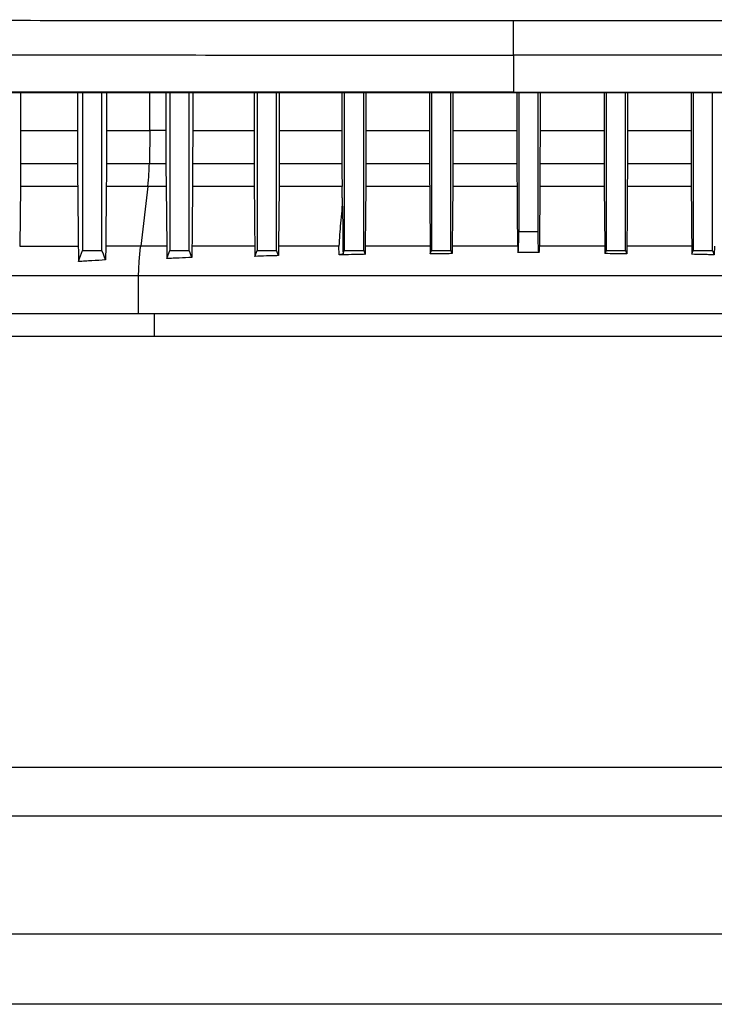
# Model space of a CAD drawing. Extents: x 0.4 to 10.6, y 0.4 to 8.1.
# Drawn here: x 6.5 to 6.6, y 3.6 to 3.8 of the extents above; entities that cross this region are included whole.
import ezdxf

# ---------------------------------------------------------------- set-up
doc = ezdxf.new("R2010")
doc.units = 0
doc.linetypes.add('SLD-SOLID', pattern=[0])
doc.layers.get('0').update_dxf_attribs({"linetype": 'CONTINUOUS'})

msp = doc.modelspace()

# ---------------------------------------------------------------- linework, layer by layer
at = {"color": 7, "linetype": 'SLD-SOLID'}
for p, q in [((6.59082, 3.75141), (6.59082, 3.74464)), ((6.50069, 3.74451), (6.50069, 3.7376)), ((6.5111, 3.74451), (6.5111, 3.7376)), ((6.51204, 3.74451), (6.51204, 3.7157)), ((6.51558, 3.7157), (6.51558, 3.74451)), ((6.5164, 3.74451), (6.5164, 3.7376)), ((6.52727, 3.74451), (6.52727, 3.7376)), ((6.52799, 3.74451), (6.52799, 3.7157)), ((6.53153, 3.7157), (6.53153, 3.74451)), ((6.53216, 3.74451), (6.53216, 3.7376)), ((6.54338, 3.74451), (6.54338, 3.7376)), ((6.54393, 3.74451), (6.54393, 3.7157)), ((6.54747, 3.7157), (6.54747, 3.74451)), ((6.54797, 3.74451), (6.54797, 3.7376)), ((6.55944, 3.74451), (6.55944, 3.7376)), ((6.55988, 3.74451), (6.55988, 3.7157)), ((6.56342, 3.7157), (6.56342, 3.74451)), ((6.56382, 3.74451), (6.56382, 3.7376)), ((6.57545, 3.74451), (6.57545, 3.7376)), ((6.57582, 3.74451), (6.57582, 3.7157)), ((6.57936, 3.7157), (6.57936, 3.74451)), ((6.57972, 3.74451), (6.57972, 3.7376)), ((6.59082, 3.74464), (6.59082, 3.74458)), ((6.59142, 3.74451), (6.59142, 3.7376)), ((6.59177, 3.74451), (6.59177, 3.71917)), ((6.59531, 3.71917), (6.59531, 3.74451)), ((6.59565, 3.74451), (6.59565, 3.7376)), ((6.60736, 3.74451), (6.60736, 3.7376)), ((6.60771, 3.74451), (6.60771, 3.7157)), ((6.61125, 3.7157), (6.61125, 3.74451)), ((6.61162, 3.74451), (6.61162, 3.7376)), ((6.62325, 3.74451), (6.62325, 3.7376)), ((6.62366, 3.74451), (6.62366, 3.7157)), ((6.6272, 3.7157), (6.6272, 3.74451)), ((6.50069, 3.7376), (6.50069, 3.73157)), ((6.50069, 3.7376), (6.5111, 3.7376)), ((6.52431, 3.7376), (6.52424, 3.73157)), ((6.52727, 3.7376), (6.52431, 3.7376)), ((6.53216, 3.7376), (6.53215, 3.73157)), ((6.53216, 3.7376), (6.54338, 3.7376)), ((6.54338, 3.7376), (6.54339, 3.73157)), ((6.54797, 3.7376), (6.54796, 3.73157)), ((6.54797, 3.7376), (6.55944, 3.7376)), ((6.55944, 3.7376), (6.55944, 3.73157)), ((6.56382, 3.7376), (6.56382, 3.73157)), ((6.56382, 3.7376), (6.57545, 3.7376)), ((6.57545, 3.7376), (6.57546, 3.73157)), ((6.57972, 3.7376), (6.57971, 3.73157)), ((6.57972, 3.7376), (6.59142, 3.7376)), ((6.59142, 3.7376), (6.59143, 3.73157)), ((6.59565, 3.7376), (6.59564, 3.73157)), ((6.59565, 3.7376), (6.60736, 3.7376)), ((6.60736, 3.7376), (6.60736, 3.73157)), ((6.61162, 3.7376), (6.61162, 3.73157)), ((6.61162, 3.7376), (6.62325, 3.7376)), ((6.62325, 3.7376), (6.62326, 3.73157)), ((6.50069, 3.73157), (6.51111, 3.73157)), ((6.51639, 3.73157), (6.52424, 3.73157)), ((6.52424, 3.73157), (6.52728, 3.73157)), ((6.53215, 3.73157), (6.54339, 3.73157)), ((6.54796, 3.73157), (6.55944, 3.73157)), ((6.56382, 3.73157), (6.57546, 3.73157)), ((6.57971, 3.73157), (6.59143, 3.73157)), ((6.59564, 3.73157), (6.60736, 3.73157)), ((6.61162, 3.73157), (6.62326, 3.73157)), ((6.50066, 3.72739), (6.50054, 3.71651)), ((6.51114, 3.72739), (6.50066, 3.72739)), ((6.51114, 3.72739), (6.51125, 3.71651)), ((6.51637, 3.72739), (6.51626, 3.71651)), ((6.52397, 3.72739), (6.51637, 3.72739)), ((6.52397, 3.72739), (6.52266, 3.71651)), ((6.5273, 3.72739), (6.52397, 3.72739)), ((6.5273, 3.72739), (6.52741, 3.71651)), ((6.54341, 3.72739), (6.53213, 3.72739)), ((6.54794, 3.72739), (6.54784, 3.71651)), ((6.55946, 3.72739), (6.54794, 3.72739)), ((6.55948, 3.72531), (6.55946, 3.72739)), ((6.57548, 3.72739), (6.5638, 3.72739)), ((6.59145, 3.72739), (6.57969, 3.72739)), ((6.59562, 3.72739), (6.59553, 3.71695)), ((6.60738, 3.72739), (6.59562, 3.72739)), ((6.60738, 3.72739), (6.60748, 3.71651)), ((6.62328, 3.72739), (6.6116, 3.72739)), ((6.59177, 3.71917), (6.59531, 3.71917)), ((6.50054, 3.71651), (6.51125, 3.71651)), ((6.51626, 3.71651), (6.51624, 3.71396)), ((6.52741, 3.71651), (6.52743, 3.71422)), ((6.53203, 3.71651), (6.53201, 3.71442)), ((6.54351, 3.71651), (6.54353, 3.71462)), ((6.54784, 3.71651), (6.54783, 3.71475)), ((6.55892, 3.71489), (6.5589, 3.71651)), ((6.5637, 3.71651), (6.56369, 3.71499)), ((6.57557, 3.71651), (6.57559, 3.71508)), ((6.5796, 3.71651), (6.57958, 3.71511)), ((6.60748, 3.71651), (6.60749, 3.71511)), ((6.6115, 3.71651), (6.61149, 3.71508)), ((6.62337, 3.71651), (6.62339, 3.71499)), ((6.62751, 3.71651), (6.6275, 3.7149)), ((6.54353, 3.71462), (6.54393, 3.7157)), ((6.54783, 3.71475), (6.54747, 3.7157)), ((6.60771, 3.7157), (6.60749, 3.71511)), ((6.61125, 3.7157), (6.61149, 3.71508)), ((6.6272, 3.7157), (6.6275, 3.7149)), ((6.52227, 3.70415), (6.52227, 3.71113)), ((6.76267, 3.69995), (6.43432, 3.69995)), ((6.69963, 3.62121), (6.49736, 3.62121)), ((6.81378, 3.61231), (6.3832, 3.61231)), ((6.81491, 3.5907), (6.38207, 3.5907)), ((6.59849, 3.57791), (6.38599, 3.57791)), ((6.81099, 3.57791), (6.59849, 3.57791))]:
    msp.add_line(p, q, dxfattribs=at)
at = {"color": 8, "linetype": 'SLD-SOLID'}
for p, q in [((6.52431, 3.7376), (6.52431, 3.74451)), ((6.59156, 3.71651), (6.5796, 3.71651)), ((6.60748, 3.71651), (6.59552, 3.71651)), ((6.52516, 3.69995), (6.52516, 3.70415))]:
    msp.add_line(p, q, dxfattribs=at)
at = {"color": 7, "linetype": 'SLD-SOLID', "flags": 128}
for points in [[(6.5111, 3.7376), (6.51111, 3.73458), (6.51111, 3.73308), (6.51111, 3.73157)], [(6.5164, 3.7376), (6.5164, 3.73458), (6.51639, 3.73308), (6.51639, 3.73157)], [(6.52727, 3.7376), (6.52727, 3.73588), (6.52728, 3.73416), (6.52728, 3.73157)], [(6.5638, 3.72739), (6.56375, 3.72195), (6.5637, 3.71651)], [(6.57548, 3.72739), (6.57553, 3.72195), (6.57555, 3.71923), (6.57557, 3.71651)], [(6.57969, 3.72739), (6.57964, 3.72195), (6.5796, 3.71651)], [(6.59145, 3.72739), (6.5915, 3.72217), (6.59154, 3.71695)], [(6.6116, 3.72739), (6.61155, 3.72195), (6.6115, 3.71651)], [(6.62328, 3.72739), (6.62333, 3.72195), (6.62335, 3.71923), (6.62337, 3.71651)], [(6.51128, 3.71367), (6.51148, 3.7142), (6.51168, 3.71473), (6.51204, 3.7157)], [(6.51624, 3.71396), (6.51604, 3.71449), (6.51584, 3.71502), (6.51558, 3.7157)], [(6.52743, 3.71422), (6.52761, 3.71469), (6.5278, 3.71519), (6.52799, 3.7157)], [(6.53201, 3.71442), (6.53184, 3.71489), (6.53168, 3.71529), (6.53153, 3.7157)], [(6.55964, 3.71508), (6.55973, 3.71531), (6.55988, 3.7157)], [(6.57559, 3.71508), (6.57566, 3.71527), (6.57574, 3.71549), (6.57582, 3.7157)], [(6.62339, 3.71499), (6.62346, 3.71519), (6.62354, 3.71539), (6.62366, 3.7157)]]:
    msp.add_lwpolyline(points, dxfattribs=at)
at = {"color": 7, "linetype": 'SLD-SOLID'}
msp.add_arc((7.21063, 3.95757), 0.69093, 200.49141, 200.55491, dxfattribs=at)
for points, knots in [([(6.36597, 3.75787), (6.38453, 3.75785), (6.42172, 3.75781), (6.47787, 3.75777), (6.53427, 3.75774), (6.57196, 3.75774), (6.59082, 3.75774)], [0, 0, 0, 0, 0.248998, 0.498854, 0.749283, 1, 1, 1, 1]), ([(6.59082, 3.75774), (6.60967, 3.75774), (6.64736, 3.75774), (6.70377, 3.75777), (6.75992, 3.75781), (6.7971, 3.75785), (6.81566, 3.75787)], [0, 0, 0, 0, 0.250717, 0.501146, 0.751002, 1, 1, 1, 1]), ([(6.59082, 3.75141), (6.59082, 3.75146), (6.59082, 3.75155), (6.59082, 3.75197), (6.59082, 3.75258), (6.59082, 3.75367), (6.59082, 3.75541), (6.59082, 3.75695), (6.59082, 3.75774)], [0, 0, 0, 0, 0.104334, 0.212828, 0.327761, 0.450259, 0.715883, 1, 1, 1, 1]), ([(6.36699, 3.75155), (6.38547, 3.75153), (6.42249, 3.75148), (6.47838, 3.75144), (6.53453, 3.75142), (6.57205, 3.75141), (6.59082, 3.75141)], [0, 0, 0, 0, 0.248999, 0.498856, 0.749284, 1, 1, 1, 1]), ([(6.81464, 3.75155), (6.79617, 3.75153), (6.75915, 3.75148), (6.70325, 3.75144), (6.64711, 3.75142), (6.60959, 3.75141), (6.59082, 3.75141)], [0, 0, 0, 0, 0.249, 0.498856, 0.749284, 1, 1, 1, 1]), ([(6.59082, 3.74464), (6.59065, 3.74464), (6.58978, 3.74464), (6.58824, 3.74464), (6.58617, 3.74464), (6.5841, 3.74464), (6.58204, 3.74464), (6.57997, 3.74464), (6.5779, 3.74464), (6.57584, 3.74464), (6.57377, 3.74464), (6.57171, 3.74464), (6.56964, 3.74464), (6.56757, 3.74464), (6.56551, 3.74464), (6.56344, 3.74464), (6.56138, 3.74464), (6.55931, 3.74464), (6.55724, 3.74464), (6.55518, 3.74464), (6.55311, 3.74464), (6.55105, 3.74464), (6.54898, 3.74464), (6.54692, 3.74464), (6.54485, 3.74464), (6.54279, 3.74464), (6.54072, 3.74464), (6.53866, 3.74464), (6.53659, 3.74464), (6.53453, 3.74464), (6.53246, 3.74464), (6.5304, 3.74464), (6.52833, 3.74464), (6.52627, 3.74464), (6.52421, 3.74464), (6.52214, 3.74464), (6.52008, 3.74464), (6.51802, 3.74464), (6.51595, 3.74464), (6.51389, 3.74464), (6.51183, 3.74464), (6.50976, 3.74464), (6.5077, 3.74464), (6.50564, 3.74464), (6.50357, 3.74464), (6.50151, 3.74464), (6.49945, 3.74464), (6.49739, 3.74464), (6.49533, 3.74464), (6.49327, 3.74464), (6.4912, 3.74464), (6.48914, 3.74464), (6.48708, 3.74464), (6.48502, 3.74464), (6.48296, 3.74464), (6.4809, 3.74464), (6.47884, 3.74464), (6.47678, 3.74464), (6.47472, 3.74464), (6.47266, 3.74464), (6.47061, 3.74464), (6.46855, 3.74464), (6.46649, 3.74464), (6.46443, 3.74464), (6.46237, 3.74464), (6.46031, 3.74464), (6.4586, 3.74464), (6.45689, 3.74464), (6.45517, 3.74464), (6.45312, 3.74464), (6.45106, 3.74464), (6.449, 3.74464), (6.44695, 3.74464), (6.44489, 3.74464), (6.44284, 3.74464), (6.44078, 3.74464), (6.43873, 3.74464), (6.43667, 3.74464), (6.43462, 3.74464), (6.43257, 3.74464), (6.43051, 3.74464), (6.42846, 3.74464), (6.42641, 3.74464), (6.42436, 3.74464), (6.42231, 3.74464), (6.42025, 3.74464), (6.4182, 3.74464), (6.41615, 3.74464), (6.4141, 3.74464), (6.41205, 3.74464), (6.41, 3.74464), (6.40796, 3.74464), (6.40591, 3.74464), (6.40386, 3.74464), (6.40181, 3.74464), (6.39976, 3.74464), (6.39772, 3.74464), (6.39567, 3.74464), (6.39397, 3.74464), (6.39226, 3.74464), (6.39056, 3.74464), (6.38851, 3.74464), (6.38647, 3.74464), (6.38442, 3.74464), (6.38238, 3.74464), (6.38034, 3.74464), (6.37829, 3.74464), (6.37625, 3.74464), (6.37421, 3.74464), (6.37217, 3.74464), (6.37013, 3.74464), (6.36809, 3.74464), (6.36605, 3.74464), (6.36401, 3.74464), (6.36197, 3.74464), (6.35993, 3.74464), (6.35789, 3.74464), (6.35586, 3.74464), (6.35382, 3.74464), (6.35178, 3.74464), (6.34975, 3.74464), (6.34771, 3.74464), (6.34568, 3.74464), (6.34364, 3.74465), (6.34161, 3.74464), (6.33992, 3.74465), (6.33822, 3.74465), (6.33653, 3.74465), (6.33422, 3.74465), (6.33258, 3.74465), (6.33162, 3.74465)], [0, 0, 0, 0, 0.001981, 0.009908, 0.017834, 0.025761, 0.033687, 0.041612, 0.049539, 0.057465, 0.065391, 0.073318, 0.081244, 0.08917, 0.097096, 0.105022, 0.112949, 0.120875, 0.128801, 0.136727, 0.144653, 0.15258, 0.160506, 0.168432, 0.176358, 0.184284, 0.192211, 0.200137, 0.208063, 0.215989, 0.223915, 0.231841, 0.239767, 0.247693, 0.25562, 0.263546, 0.271472, 0.279398, 0.287325, 0.295251, 0.303177, 0.311103, 0.319029, 0.326956, 0.334882, 0.342809, 0.350735, 0.358661, 0.366586, 0.374513, 0.382439, 0.390365, 0.398292, 0.406218, 0.414144, 0.42207, 0.429996, 0.437922, 0.445849, 0.453775, 0.461701, 0.469627, 0.477553, 0.48548, 0.493406, 0.501332, 0.509259, 0.513222, 0.521147, 0.529074, 0.537, 0.544926, 0.552853, 0.560778, 0.568705, 0.576631, 0.584557, 0.592483, 0.600409, 0.608336, 0.616262, 0.624188, 0.632115, 0.640041, 0.647967, 0.655893, 0.663819, 0.671745, 0.679671, 0.687598, 0.695524, 0.70345, 0.711376, 0.719303, 0.727229, 0.735155, 0.743081, 0.751007, 0.758934, 0.762896, 0.770823, 0.778749, 0.786675, 0.794601, 0.802528, 0.810453, 0.81838, 0.826306, 0.834233, 0.842158, 0.850085, 0.85801, 0.865937, 0.873863, 0.881789, 0.889716, 0.897641, 0.905568, 0.913494, 0.92142, 0.929347, 0.937273, 0.945199, 0.953125, 0.961051, 0.968977, 0.972941, 0.980867, 0.988793, 1, 1, 1, 1]), ([(6.33162, 3.74459), (6.33179, 3.74459), (6.33264, 3.74459), (6.33416, 3.74459), (6.33619, 3.74459), (6.33823, 3.74459), (6.34026, 3.74459), (6.34229, 3.74459), (6.34433, 3.74459), (6.34636, 3.74459), (6.3484, 3.74459), (6.35043, 3.74459), (6.35247, 3.74459), (6.3545, 3.74459), (6.35654, 3.74459), (6.35858, 3.74459), (6.36062, 3.74459), (6.36265, 3.74459), (6.36469, 3.74459), (6.36673, 3.74459), (6.36877, 3.74459), (6.37081, 3.74459), (6.37285, 3.74459), (6.3749, 3.74459), (6.37694, 3.74459), (6.37898, 3.74459), (6.38102, 3.74459), (6.38307, 3.74459), (6.38511, 3.74459), (6.38715, 3.74459), (6.3892, 3.74459), (6.39124, 3.74459), (6.39329, 3.74459), (6.39533, 3.74459), (6.39738, 3.74459), (6.39943, 3.74459), (6.40148, 3.74459), (6.40352, 3.74459), (6.40557, 3.74459), (6.40762, 3.74459), (6.40967, 3.74459), (6.41138, 3.74458), (6.41308, 3.74458), (6.41479, 3.74458), (6.41684, 3.74458), (6.41889, 3.74459), (6.42094, 3.74458), (6.423, 3.74458), (6.42505, 3.74458), (6.4271, 3.74458), (6.42915, 3.74458), (6.4312, 3.74458), (6.43326, 3.74458), (6.43531, 3.74458), (6.43736, 3.74458), (6.43942, 3.74458), (6.44147, 3.74458), (6.44353, 3.74458), (6.44558, 3.74458), (6.44764, 3.74458), (6.44969, 3.74458), (6.45175, 3.74458), (6.45381, 3.74458), (6.45586, 3.74458), (6.45792, 3.74458), (6.45998, 3.74458), (6.46203, 3.74458), (6.46409, 3.74458), (6.46615, 3.74458), (6.46821, 3.74458), (6.47027, 3.74458), (6.47233, 3.74458), (6.47439, 3.74458), (6.47644, 3.74458), (6.4785, 3.74458), (6.48056, 3.74458), (6.48228, 3.74458), (6.484, 3.74458), (6.48571, 3.74458), (6.48778, 3.74458), (6.48984, 3.74458), (6.4919, 3.74458), (6.49396, 3.74458), (6.49602, 3.74458), (6.49808, 3.74458), (6.50014, 3.74458), (6.50221, 3.74458), (6.50427, 3.74458), (6.50633, 3.74458), (6.50839, 3.74458), (6.51046, 3.74458), (6.51252, 3.74458), (6.51458, 3.74458), (6.51665, 3.74458), (6.51871, 3.74458), (6.52077, 3.74458), (6.52284, 3.74458), (6.5249, 3.74458), (6.52696, 3.74458), (6.52903, 3.74458), (6.53109, 3.74458), (6.53316, 3.74458), (6.53522, 3.74458), (6.53729, 3.74458), (6.53935, 3.74458), (6.54142, 3.74458), (6.54348, 3.74458), (6.54555, 3.74458), (6.54761, 3.74458), (6.54968, 3.74458), (6.55174, 3.74458), (6.55381, 3.74458), (6.55587, 3.74458), (6.55794, 3.74458), (6.56, 3.74458), (6.56207, 3.74458), (6.56414, 3.74458), (6.5662, 3.74458), (6.56827, 3.74458), (6.57033, 3.74458), (6.57206, 3.74458), (6.57378, 3.74458), (6.5755, 3.74458), (6.57757, 3.74458), (6.57963, 3.74458), (6.5817, 3.74458), (6.58376, 3.74458), (6.58583, 3.74458), (6.58818, 3.74458), (6.58984, 3.74458), (6.59082, 3.74458)], [0, 0, 0, 0, 0.001981, 0.009908, 0.017834, 0.02576, 0.033686, 0.041612, 0.049539, 0.057465, 0.065391, 0.073317, 0.081243, 0.08917, 0.097096, 0.105022, 0.112948, 0.120874, 0.1288, 0.136727, 0.144653, 0.15258, 0.160505, 0.168431, 0.176358, 0.184284, 0.19221, 0.200136, 0.208062, 0.215988, 0.223915, 0.231841, 0.239767, 0.247694, 0.255619, 0.263546, 0.271472, 0.279399, 0.287324, 0.295251, 0.303177, 0.311103, 0.315066, 0.322993, 0.330918, 0.338845, 0.346771, 0.354697, 0.362624, 0.370549, 0.378475, 0.386402, 0.394328, 0.402254, 0.41018, 0.418106, 0.426033, 0.433959, 0.441885, 0.449811, 0.457737, 0.465664, 0.47359, 0.481516, 0.489442, 0.497369, 0.505295, 0.513221, 0.521147, 0.529073, 0.536999, 0.544926, 0.552852, 0.560778, 0.568705, 0.57663, 0.584557, 0.58852, 0.596446, 0.604372, 0.612298, 0.620224, 0.628151, 0.636077, 0.644003, 0.651929, 0.659856, 0.667782, 0.675708, 0.683635, 0.69156, 0.699486, 0.707413, 0.715339, 0.723265, 0.731191, 0.739118, 0.747044, 0.75497, 0.762896, 0.770822, 0.778748, 0.786674, 0.794601, 0.802527, 0.810454, 0.818379, 0.826306, 0.834232, 0.842158, 0.850084, 0.85801, 0.865936, 0.873863, 0.881789, 0.889715, 0.897641, 0.905568, 0.913494, 0.92142, 0.929346, 0.933309, 0.941236, 0.949161, 0.957088, 0.965014, 0.97294, 0.980867, 0.988793, 1, 1, 1, 1]), ([(6.85001, 3.74451), (6.83094, 3.74451), (6.79273, 3.74451), (6.73483, 3.74451), (6.67656, 3.74451), (6.61803, 3.74451), (6.55977, 3.74451), (6.50195, 3.74451), (6.44473, 3.74451), (6.38788, 3.74451), (6.35035, 3.74451), (6.33162, 3.74451)], [0, 0, 0, 0, 0.111407, 0.223261, 0.335435, 0.447801, 0.560228, 0.670579, 0.78074, 0.890587, 1, 1, 1, 1]), ([(6.59082, 3.74464), (6.59099, 3.74464), (6.59185, 3.74464), (6.59341, 3.74464), (6.59547, 3.74464), (6.59754, 3.74464), (6.59961, 3.74464), (6.60168, 3.74464), (6.60375, 3.74464), (6.60582, 3.74464), (6.60789, 3.74464), (6.60996, 3.74464), (6.61203, 3.74464), (6.6141, 3.74464), (6.61617, 3.74464), (6.61824, 3.74464), (6.62031, 3.74464), (6.62238, 3.74464), (6.62445, 3.74464), (6.62652, 3.74464), (6.62859, 3.74464), (6.63066, 3.74464), (6.63273, 3.74464), (6.63479, 3.74464), (6.63686, 3.74464), (6.63893, 3.74464), (6.641, 3.74464), (6.64307, 3.74464), (6.64514, 3.74464), (6.64721, 3.74464), (6.64927, 3.74464), (6.65134, 3.74464), (6.65341, 3.74464), (6.65548, 3.74464), (6.65754, 3.74464), (6.65961, 3.74464), (6.66168, 3.74464), (6.66375, 3.74464), (6.66581, 3.74464), (6.66788, 3.74464), (6.66995, 3.74464), (6.67201, 3.74464), (6.67408, 3.74464), (6.67615, 3.74464), (6.67821, 3.74464), (6.68028, 3.74464), (6.68234, 3.74464), (6.68441, 3.74464), (6.68647, 3.74464), (6.68854, 3.74464), (6.6906, 3.74464), (6.69267, 3.74464), (6.69473, 3.74464), (6.6968, 3.74464), (6.69886, 3.74464), (6.70092, 3.74464), (6.70299, 3.74464), (6.70505, 3.74464), (6.70677, 3.74464), (6.70849, 3.74464), (6.71021, 3.74464), (6.71227, 3.74464), (6.71433, 3.74464), (6.71639, 3.74464), (6.71846, 3.74464), (6.72052, 3.74464), (6.72258, 3.74464), (6.72464, 3.74464), (6.7267, 3.74464), (6.72876, 3.74464), (6.73082, 3.74464), (6.73288, 3.74464), (6.73494, 3.74464), (6.737, 3.74464), (6.73905, 3.74464), (6.74111, 3.74464), (6.74317, 3.74464), (6.74523, 3.74464), (6.74729, 3.74464), (6.74934, 3.74464), (6.7514, 3.74464), (6.75345, 3.74464), (6.75551, 3.74464), (6.75757, 3.74464), (6.75962, 3.74464), (6.76168, 3.74464), (6.76373, 3.74464), (6.76578, 3.74464), (6.76784, 3.74464), (6.76955, 3.74464), (6.77126, 3.74464), (6.77297, 3.74464), (6.77502, 3.74464), (6.77707, 3.74464), (6.77913, 3.74464), (6.78118, 3.74464), (6.78323, 3.74464), (6.78528, 3.74464), (6.78733, 3.74464), (6.78938, 3.74464), (6.79143, 3.74464), (6.79347, 3.74464), (6.79552, 3.74464), (6.79757, 3.74464), (6.79962, 3.74464), (6.80166, 3.74464), (6.80371, 3.74464), (6.80575, 3.74464), (6.8078, 3.74464), (6.80984, 3.74464), (6.81189, 3.74464), (6.81393, 3.74464), (6.81598, 3.74464), (6.81802, 3.74464), (6.82006, 3.74464), (6.82176, 3.74464), (6.82346, 3.74464), (6.82516, 3.74464), (6.8272, 3.74464), (6.82924, 3.74464), (6.83128, 3.74464), (6.83332, 3.74464), (6.83536, 3.74464), (6.8374, 3.74465), (6.83944, 3.74464), (6.84147, 3.74465), (6.84351, 3.74465), (6.84561, 3.74465), (6.84778, 3.74465), (6.84927, 3.74465), (6.85001, 3.74465)], [0, 0, 0, 0, 0.001985, 0.009925, 0.017865, 0.025805, 0.033745, 0.041685, 0.049625, 0.057565, 0.065504, 0.073445, 0.081385, 0.089324, 0.097264, 0.105204, 0.113144, 0.121084, 0.129024, 0.136964, 0.144904, 0.152844, 0.160784, 0.168724, 0.176664, 0.184604, 0.192544, 0.200484, 0.208424, 0.216364, 0.224304, 0.232244, 0.240184, 0.248124, 0.256064, 0.264004, 0.271943, 0.279883, 0.287824, 0.295763, 0.303703, 0.311643, 0.319583, 0.327523, 0.335463, 0.343403, 0.351343, 0.359283, 0.367223, 0.375163, 0.383103, 0.391043, 0.398983, 0.406923, 0.414863, 0.422803, 0.430743, 0.438683, 0.446623, 0.450593, 0.458533, 0.466473, 0.474413, 0.482353, 0.490292, 0.498233, 0.506173, 0.514112, 0.522052, 0.529993, 0.537933, 0.545872, 0.553812, 0.561752, 0.569692, 0.577632, 0.585572, 0.593512, 0.601452, 0.609392, 0.617332, 0.625272, 0.633212, 0.641152, 0.649092, 0.657032, 0.664972, 0.672912, 0.680852, 0.688792, 0.692761, 0.700702, 0.708641, 0.716582, 0.724521, 0.732462, 0.740401, 0.748342, 0.756281, 0.764221, 0.772161, 0.780101, 0.788041, 0.795981, 0.803921, 0.811861, 0.819801, 0.827741, 0.835681, 0.843621, 0.851561, 0.859501, 0.867441, 0.875381, 0.883321, 0.891261, 0.895231, 0.903171, 0.911111, 0.919051, 0.926991, 0.934931, 0.94287, 0.95081, 0.95875, 0.96669, 0.97463, 0.98257, 0.991285, 1, 1, 1, 1]), ([(6.59082, 3.74458), (6.59099, 3.74458), (6.59185, 3.74458), (6.59341, 3.74458), (6.59547, 3.74458), (6.59754, 3.74458), (6.59961, 3.74458), (6.60168, 3.74458), (6.60375, 3.74458), (6.60582, 3.74458), (6.60789, 3.74458), (6.60996, 3.74458), (6.61203, 3.74458), (6.6141, 3.74458), (6.61617, 3.74458), (6.61824, 3.74458), (6.62031, 3.74458), (6.62238, 3.74458), (6.62445, 3.74458), (6.62652, 3.74458), (6.62859, 3.74458), (6.63066, 3.74458), (6.63273, 3.74458), (6.63479, 3.74458), (6.63686, 3.74458), (6.63893, 3.74458), (6.641, 3.74458), (6.64307, 3.74458), (6.64514, 3.74458), (6.64721, 3.74458), (6.64927, 3.74458), (6.65134, 3.74458), (6.65341, 3.74458), (6.65548, 3.74458), (6.65754, 3.74458), (6.65961, 3.74458), (6.66168, 3.74458), (6.66375, 3.74458), (6.66581, 3.74458), (6.66788, 3.74458), (6.66995, 3.74458), (6.67201, 3.74458), (6.67408, 3.74458), (6.67615, 3.74458), (6.67821, 3.74458), (6.68028, 3.74458), (6.68234, 3.74458), (6.68441, 3.74458), (6.68647, 3.74458), (6.68854, 3.74458), (6.6906, 3.74458), (6.69267, 3.74458), (6.69473, 3.74458), (6.6968, 3.74458), (6.69886, 3.74458), (6.70092, 3.74458), (6.70299, 3.74458), (6.70505, 3.74458), (6.70677, 3.74458), (6.70849, 3.74458), (6.71021, 3.74458), (6.71227, 3.74458), (6.71433, 3.74458), (6.71639, 3.74458), (6.71846, 3.74458), (6.72052, 3.74458), (6.72258, 3.74458), (6.72464, 3.74458), (6.7267, 3.74458), (6.72876, 3.74458), (6.73082, 3.74458), (6.73288, 3.74458), (6.73494, 3.74458), (6.737, 3.74458), (6.73905, 3.74458), (6.74111, 3.74458), (6.74317, 3.74458), (6.74523, 3.74458), (6.74729, 3.74458), (6.74934, 3.74458), (6.7514, 3.74458), (6.75345, 3.74458), (6.75551, 3.74458), (6.75757, 3.74458), (6.75962, 3.74458), (6.76168, 3.74459), (6.76373, 3.74458), (6.76578, 3.74458), (6.76784, 3.74458), (6.76955, 3.74458), (6.77126, 3.74458), (6.77297, 3.74459), (6.77502, 3.74459), (6.77707, 3.74459), (6.77913, 3.74459), (6.78118, 3.74459), (6.78323, 3.74459), (6.78528, 3.74459), (6.78733, 3.74459), (6.78938, 3.74459), (6.79143, 3.74459), (6.79347, 3.74459), (6.79552, 3.74459), (6.79757, 3.74459), (6.79962, 3.74459), (6.80166, 3.74459), (6.80371, 3.74459), (6.80575, 3.74459), (6.8078, 3.74459), (6.80984, 3.74459), (6.81189, 3.74459), (6.81393, 3.74459), (6.81598, 3.74459), (6.81802, 3.74459), (6.82006, 3.74459), (6.82176, 3.74459), (6.82346, 3.74459), (6.82516, 3.74459), (6.8272, 3.74459), (6.82924, 3.74459), (6.83128, 3.74459), (6.83332, 3.74459), (6.83536, 3.74459), (6.8374, 3.74459), (6.83944, 3.74459), (6.84147, 3.74459), (6.84351, 3.74459), (6.84636, 3.74459), (6.84852, 3.74459), (6.85001, 3.74459)], [0, 0, 0, 0, 0.001985, 0.009925, 0.017865, 0.025805, 0.033745, 0.041685, 0.049625, 0.057565, 0.065504, 0.073445, 0.081385, 0.089324, 0.097264, 0.105204, 0.113144, 0.121084, 0.129024, 0.136964, 0.144904, 0.152844, 0.160784, 0.168724, 0.176664, 0.184604, 0.192544, 0.200484, 0.208424, 0.216364, 0.224304, 0.232244, 0.240184, 0.248124, 0.256064, 0.264004, 0.271943, 0.279883, 0.287824, 0.295763, 0.303703, 0.311643, 0.319583, 0.327523, 0.335463, 0.343403, 0.351343, 0.359283, 0.367223, 0.375163, 0.383103, 0.391043, 0.398983, 0.406923, 0.414863, 0.422803, 0.430743, 0.438683, 0.446623, 0.450593, 0.458533, 0.466473, 0.474413, 0.482353, 0.490292, 0.498233, 0.506173, 0.514112, 0.522052, 0.529993, 0.537933, 0.545872, 0.553812, 0.561752, 0.569692, 0.577632, 0.585572, 0.593512, 0.601452, 0.609392, 0.617332, 0.625272, 0.633212, 0.641152, 0.649092, 0.657032, 0.664972, 0.672912, 0.680852, 0.688792, 0.692761, 0.700702, 0.708641, 0.716582, 0.724521, 0.732462, 0.740401, 0.748342, 0.756281, 0.764221, 0.772161, 0.780101, 0.788041, 0.795981, 0.803921, 0.811861, 0.819801, 0.827741, 0.835681, 0.843621, 0.851561, 0.859501, 0.867441, 0.875381, 0.883321, 0.891261, 0.895231, 0.903171, 0.911111, 0.919051, 0.926991, 0.934931, 0.94287, 0.95081, 0.95875, 0.96669, 0.97463, 0.98257, 1, 1, 1, 1]), ([(6.5164, 3.7376), (6.51786, 3.7376), (6.52046, 3.7376), (6.52314, 3.7376), (6.52431, 3.7376)], [0, 0, 0, 0, 0.559983, 1, 1, 1, 1]), ([(6.50069, 3.73157), (6.50069, 3.73122), (6.50069, 3.73051), (6.50068, 3.72911), (6.50067, 3.72808), (6.50066, 3.72739)], [0, 0, 0, 0, 0.249324, 0.498643, 1, 1, 1, 1]), ([(6.51111, 3.73157), (6.51111, 3.73122), (6.51111, 3.73051), (6.51112, 3.72911), (6.51113, 3.72808), (6.51114, 3.72739)], [0, 0, 0, 0, 0.249439, 0.498903, 1, 1, 1, 1]), ([(6.51639, 3.73157), (6.51639, 3.73122), (6.51639, 3.73051), (6.51639, 3.72911), (6.51638, 3.72808), (6.51637, 3.72739)], [0, 0, 0, 0, 0.249996, 0.500003, 1, 1, 1, 1]), ([(6.52397, 3.72739), (6.52405, 3.72816), (6.52419, 3.72954), (6.52423, 3.73095), (6.52424, 3.73157)], [0, 0, 0, 0, 0.559444, 1, 1, 1, 1]), ([(6.52728, 3.73157), (6.52728, 3.73094), (6.52728, 3.72992), (6.52729, 3.72853), (6.5273, 3.72777), (6.5273, 3.72739)], [0, 0, 0, 0, 0.44544, 0.722038, 1, 1, 1, 1]), ([(6.53215, 3.73157), (6.53215, 3.73122), (6.53215, 3.73051), (6.53215, 3.72911), (6.53214, 3.72808), (6.53213, 3.72739)], [0, 0, 0, 0, 0.250417, 0.500813, 1, 1, 1, 1]), ([(6.54339, 3.73157), (6.54339, 3.73122), (6.54339, 3.73051), (6.54339, 3.72911), (6.5434, 3.72808), (6.54341, 3.72739)], [0, 0, 0, 0, 0.25045, 0.500891, 1, 1, 1, 1]), ([(6.54796, 3.73157), (6.54796, 3.73122), (6.54796, 3.73051), (6.54796, 3.72911), (6.54795, 3.72808), (6.54794, 3.72739)], [0, 0, 0, 0, 0.250668, 0.501323, 1, 1, 1, 1]), ([(6.55944, 3.73157), (6.55944, 3.73122), (6.55945, 3.73051), (6.55945, 3.72911), (6.55946, 3.72808), (6.55946, 3.72739)], [0, 0, 0, 0, 0.250687, 0.501352, 1, 1, 1, 1]), ([(6.56382, 3.73157), (6.56382, 3.73122), (6.56382, 3.73051), (6.56381, 3.72911), (6.5638, 3.72808), (6.5638, 3.72739)], [0, 0, 0, 0, 0.2508, 0.501608, 1, 1, 1, 1]), ([(6.57546, 3.73157), (6.57546, 3.73122), (6.57546, 3.73051), (6.57546, 3.72911), (6.57547, 3.72808), (6.57548, 3.72739)], [0, 0, 0, 0, 0.25081, 0.501623, 1, 1, 1, 1]), ([(6.57971, 3.73157), (6.57971, 3.73122), (6.57971, 3.73051), (6.5797, 3.72911), (6.5797, 3.72808), (6.57969, 3.72739)], [0, 0, 0, 0, 0.250862, 0.501759, 1, 1, 1, 1]), ([(6.59143, 3.73157), (6.59143, 3.73122), (6.59143, 3.73051), (6.59144, 3.72911), (6.59144, 3.72808), (6.59145, 3.72739)], [0, 0, 0, 0, 0.250865, 0.501764, 1, 1, 1, 1]), ([(6.59564, 3.73157), (6.59564, 3.73122), (6.59564, 3.73051), (6.59564, 3.72911), (6.59563, 3.72808), (6.59562, 3.72739)], [0, 0, 0, 0, 0.250865, 0.501763, 1, 1, 1, 1]), ([(6.60736, 3.73157), (6.60736, 3.73122), (6.60737, 3.73051), (6.60737, 3.72911), (6.60738, 3.72808), (6.60738, 3.72739)], [0, 0, 0, 0, 0.250862, 0.501759, 1, 1, 1, 1]), ([(6.61162, 3.73157), (6.61162, 3.73122), (6.61162, 3.73051), (6.61161, 3.72911), (6.6116, 3.72808), (6.6116, 3.72739)], [0, 0, 0, 0, 0.25081, 0.501623, 1, 1, 1, 1]), ([(6.62326, 3.73157), (6.62326, 3.73122), (6.62326, 3.73051), (6.62326, 3.72911), (6.62327, 3.72808), (6.62328, 3.72739)], [0, 0, 0, 0, 0.2508, 0.501608, 1, 1, 1, 1]), ([(6.53213, 3.72739), (6.53212, 3.72558), (6.53208, 3.72195), (6.53205, 3.71832), (6.53203, 3.71651)], [0, 0, 0, 0, 0.499996, 1, 1, 1, 1]), ([(6.54341, 3.72739), (6.54342, 3.72558), (6.54345, 3.72286), (6.54348, 3.71923), (6.5435, 3.71741), (6.54351, 3.71651)], [0, 0, 0, 0, 0.500004, 0.749998, 1, 1, 1, 1]), ([(6.55948, 3.72531), (6.55947, 3.72453), (6.55944, 3.72298), (6.55909, 3.72005), (6.55897, 3.71789), (6.5589, 3.71651)], [0, 0, 0, 0, 0.2644442, 0.5286647, 1, 1, 1, 1]), ([(6.55948, 3.72531), (6.55952, 3.72375), (6.5596, 3.72063), (6.55963, 3.71693), (6.55964, 3.71508)], [0, 0, 0, 0, 0.496874, 1, 1, 1, 1]), ([(6.59154, 3.71695), (6.59155, 3.71663), (6.59157, 3.716), (6.59161, 3.71546), (6.59165, 3.71533), (6.59169, 3.71559), (6.59172, 3.71622), (6.59175, 3.71715), (6.59176, 3.71818), (6.59177, 3.71888), (6.59177, 3.71917)], [0, 0, 0, 0, 0.133285, 0.26682, 0.39426, 0.517288, 0.641039, 0.769914, 0.906658, 1, 1, 1, 1]), ([(6.59543, 3.71542), (6.59543, 3.71541), (6.59541, 3.71535), (6.59539, 3.71562), (6.59535, 3.71621), (6.59533, 3.71715), (6.59531, 3.71818), (6.59531, 3.71888), (6.59531, 3.71917)], [0, 0, 0, 0, 0.0364753, 0.2321715, 0.429016, 0.634012, 0.8515254, 1, 1, 1, 1]), ([(6.51125, 3.71651), (6.51126, 3.71604), (6.51127, 3.71511), (6.51128, 3.71415), (6.51128, 3.71367)], [0, 0, 0, 0, 0.49876, 1, 1, 1, 1]), ([(6.52266, 3.71651), (6.52158, 3.71651), (6.51942, 3.71651), (6.51731, 3.71651), (6.51626, 3.71651)], [0, 0, 0, 0, 0.499995, 1, 1, 1, 1]), ([(6.52227, 3.71113), (6.5223, 3.71204), (6.52236, 3.71385), (6.52256, 3.71562), (6.52266, 3.71651)], [0, 0, 0, 0, 0.500529, 1, 1, 1, 1]), ([(6.52741, 3.71651), (6.52661, 3.71651), (6.52502, 3.71651), (6.52344, 3.71651), (6.52266, 3.71651)], [0, 0, 0, 0, 0.499998, 1, 1, 1, 1]), ([(6.54351, 3.71651), (6.54157, 3.71651), (6.5377, 3.71651), (6.53392, 3.71651), (6.53203, 3.71651)], [0, 0, 0, 0, 0.499996, 1, 1, 1, 1]), ([(6.5589, 3.71651), (6.55704, 3.71651), (6.55333, 3.71651), (6.54967, 3.71651), (6.54784, 3.71651)], [0, 0, 0, 0, 0.499993, 1, 1, 1, 1]), ([(6.57557, 3.71651), (6.57359, 3.71651), (6.56961, 3.71651), (6.56567, 3.71651), (6.5637, 3.71651)], [0, 0, 0, 0, 0.500001, 1, 1, 1, 1]), ([(6.59553, 3.71695), (6.59552, 3.71663), (6.59551, 3.71598), (6.59548, 3.71568), (6.59547, 3.71552)], [0, 0, 0, 0, 0.4995305, 1, 1, 1, 1]), ([(6.62337, 3.71651), (6.62141, 3.71651), (6.61747, 3.71651), (6.61349, 3.71651), (6.6115, 3.71651)], [0, 0, 0, 0, 0.500008, 1, 1, 1, 1]), ([(6.51204, 3.7157), (6.51252, 3.7157), (6.5137, 3.7157), (6.51488, 3.7157), (6.51558, 3.7157)], [0, 0, 0, 0, 0.403139, 1, 1, 1, 1]), ([(6.52799, 3.7157), (6.52841, 3.7157), (6.52959, 3.7157), (6.53077, 3.7157), (6.53153, 3.7157)], [0, 0, 0, 0, 0.3579045, 1, 1, 1, 1]), ([(6.54783, 3.71475), (6.54746, 3.71474), (6.54673, 3.71472), (6.54529, 3.71468), (6.54423, 3.71464), (6.54353, 3.71462)], [0, 0, 0, 0, 0.2549359, 0.5099213, 1, 1, 1, 1]), ([(6.54393, 3.7157), (6.54432, 3.7157), (6.5451, 3.7157), (6.54628, 3.7157), (6.54708, 3.7157), (6.54747, 3.7157)], [0, 0, 0, 0, 0.326755, 0.663377, 1, 1, 1, 1]), ([(6.55964, 3.71508), (6.55962, 3.71506), (6.55959, 3.71502), (6.55938, 3.71496), (6.5591, 3.71492), (6.55892, 3.71489)], [0, 0, 0, 0, 0.275924, 0.548687, 1, 1, 1, 1]), ([(6.56369, 3.71499), (6.56327, 3.71498), (6.56244, 3.71496), (6.56085, 3.71493), (6.55968, 3.7149), (6.55892, 3.71489)], [0, 0, 0, 0, 0.260655, 0.521244, 1, 1, 1, 1]), ([(6.55988, 3.7157), (6.5603, 3.7157), (6.56148, 3.7157), (6.56266, 3.7157), (6.56342, 3.7157)], [0, 0, 0, 0, 0.358742, 1, 1, 1, 1]), ([(6.57958, 3.71511), (6.57923, 3.71511), (6.57852, 3.7151), (6.57719, 3.71509), (6.57621, 3.71508), (6.57559, 3.71508)], [0, 0, 0, 0, 0.264807, 0.529571, 1, 1, 1, 1]), ([(6.57582, 3.7157), (6.57617, 3.7157), (6.57688, 3.7157), (6.57806, 3.7157), (6.57889, 3.7157), (6.57936, 3.7157)], [0, 0, 0, 0, 0.297503, 0.595073, 1, 1, 1, 1]), ([(6.57958, 3.71511), (6.57956, 3.71518), (6.57951, 3.71531), (6.57944, 3.71551), (6.57939, 3.71564), (6.57936, 3.7157)], [0, 0, 0, 0, 0.329461, 0.664729, 1, 1, 1, 1]), ([(6.59154, 3.71539), (6.59221, 3.71539), (6.59354, 3.71539), (6.59487, 3.71539), (6.59554, 3.71539)], [0, 0, 0, 0, 0.499971, 1, 1, 1, 1]), ([(6.61149, 3.71508), (6.61114, 3.71508), (6.61045, 3.71509), (6.60912, 3.7151), (6.60813, 3.71511), (6.60749, 3.71511)], [0, 0, 0, 0, 0.259564, 0.519155, 1, 1, 1, 1]), ([(6.60771, 3.7157), (6.60806, 3.7157), (6.60875, 3.7157), (6.60994, 3.7157), (6.61077, 3.7157), (6.61125, 3.7157)], [0, 0, 0, 0, 0.2945793, 0.5891586, 1, 1, 1, 1]), ([(6.6275, 3.7149), (6.62715, 3.71491), (6.62644, 3.71492), (6.62507, 3.71495), (6.62405, 3.71497), (6.62339, 3.71499)], [0, 0, 0, 0, 0.257902, 0.515838, 1, 1, 1, 1]), ([(6.62366, 3.7157), (6.62402, 3.7157), (6.62474, 3.7157), (6.62592, 3.7157), (6.62674, 3.7157), (6.6272, 3.7157)], [0, 0, 0, 0, 0.306268, 0.612504, 1, 1, 1, 1]), ([(6.51624, 3.71396), (6.5154, 3.71391), (6.51415, 3.71384), (6.51251, 3.71374), (6.51169, 3.71369), (6.51128, 3.71367)], [0, 0, 0, 0, 0.499888, 0.749929, 1, 1, 1, 1]), ([(6.53201, 3.71442), (6.53124, 3.71438), (6.53009, 3.71433), (6.52857, 3.71427), (6.52781, 3.71423), (6.52743, 3.71422)], [0, 0, 0, 0, 0.499904, 0.749949, 1, 1, 1, 1]), ([(6.44508, 3.71113), (6.44502, 3.71113), (6.44464, 3.71113), (6.44639, 3.71113), (6.45046, 3.71113), (6.45721, 3.71113), (6.46623, 3.71113), (6.47745, 3.71113), (6.49066, 3.71113), (6.50555, 3.71113), (6.5167, 3.71113), (6.52227, 3.71113)], [0, 0, 0, 0, 0.022042, 0.144287, 0.266531, 0.388775, 0.51102, 0.633264, 0.75551, 0.877754, 1, 1, 1, 1]), ([(6.52227, 3.71113), (6.52808, 3.71113), (6.5397, 3.71113), (6.55838, 3.71113), (6.57757, 3.71113), (6.59706, 3.71113), (6.61648, 3.71113), (6.63551, 3.71113), (6.65382, 3.71113), (6.6711, 3.71113), (6.68705, 3.71113), (6.7014, 3.71113), (6.71391, 3.71113), (6.72435, 3.71113), (6.73258, 3.71113), (6.73835, 3.71113), (6.7417, 3.71113), (6.7419, 3.71113), (6.74199, 3.71113)], [0, 0, 0, 0, 0.063212, 0.126424, 0.189637, 0.252849, 0.316062, 0.379274, 0.442486, 0.505699, 0.568911, 0.632124, 0.695336, 0.758548, 0.821761, 0.884973, 0.948185, 1, 1, 1, 1]), ([(6.44508, 3.70415), (6.44503, 3.70415), (6.44464, 3.70415), (6.44639, 3.70415), (6.45046, 3.70415), (6.45721, 3.70415), (6.46624, 3.70415), (6.47745, 3.70415), (6.49066, 3.70415), (6.50555, 3.70415), (6.5167, 3.70415), (6.52227, 3.70415)], [0, 0, 0, 0, 0.022051, 0.144284, 0.266531, 0.388784, 0.511018, 0.633266, 0.75552, 0.877753, 1, 1, 1, 1]), ([(6.52227, 3.70415), (6.52808, 3.70415), (6.5397, 3.70415), (6.55838, 3.70415), (6.57757, 3.70415), (6.59706, 3.70415), (6.61648, 3.70415), (6.63551, 3.70415), (6.65382, 3.70415), (6.6711, 3.70415), (6.68705, 3.70415), (6.7014, 3.70415), (6.71391, 3.70415), (6.72435, 3.70415), (6.73258, 3.70415), (6.73835, 3.70415), (6.7417, 3.70415), (6.7419, 3.70415), (6.74199, 3.70415)], [0, 0, 0, 0, 0.063216, 0.126423, 0.189637, 0.252854, 0.31606, 0.379274, 0.442491, 0.505697, 0.568911, 0.632128, 0.695335, 0.758548, 0.821765, 0.884971, 0.948185, 1, 1, 1, 1])]:
    msp.add_open_spline(points, degree=3, knots=knots, dxfattribs=at)

doc.saveas('drawing.dxf')
